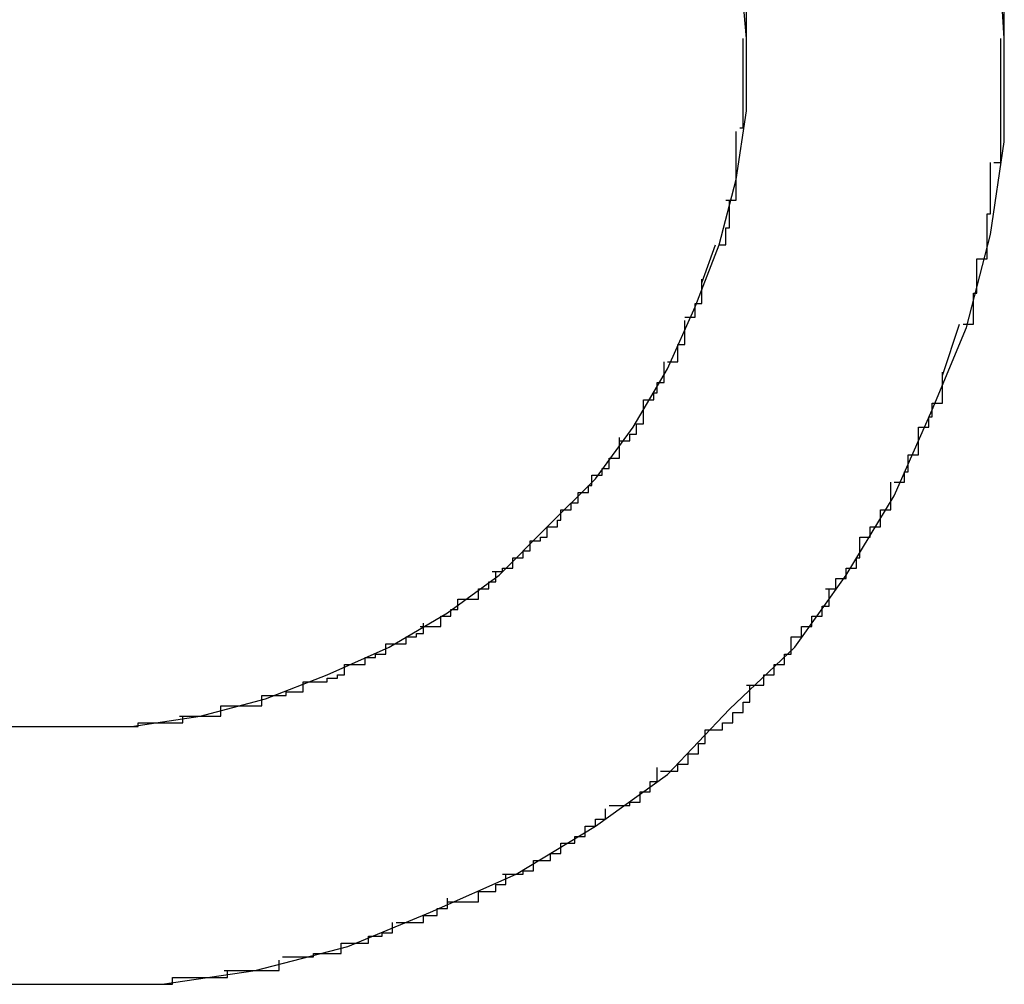
# Model space of a CAD drawing. Extents: x -32.5 to 32.5, y -9 to 9.
# Drawn here: x -19.6 to -19.5, y 3.6 to 3.7 of the extents above; entities that cross this region are included whole.
import ezdxf

# ---------------------------------------------------------------- set-up
doc = ezdxf.new("R2010")
doc.units = 0
doc.layers.get('0').update_dxf_attribs({"linetype": 'CONTINUOUS'})

msp = doc.modelspace()

# ---------------------------------------------------------------- linework, layer by layer
at = {"color": 0}
for points in [[(-19.5372, 3.6745), (-19.5372, 3.6745), (-19.5372, 3.6772), (-19.5376, 3.6799), (-19.5383, 3.6824), (-19.5393, 3.685), (-19.5404, 3.6873), (-19.5418, 3.6896), (-19.5433, 3.6917), (-19.5452, 3.6938), (-19.547, 3.6954), (-19.5491, 3.6971), (-19.5514, 3.6984), (-19.5539, 3.6997), (-19.5563, 3.7005), (-19.559, 3.7013), (-19.5617, 3.7017), (-19.5647, 3.7019), (-19.5647, 3.7019), (-19.5674, 3.7017)], [(-19.5372, 3.6745), (-19.5372, 3.6745), (-19.5372, 3.6772), (-19.5376, 3.6799), (-19.5383, 3.6824), (-19.5393, 3.685), (-19.5404, 3.6873), (-19.5418, 3.6896), (-19.5433, 3.6917), (-19.5452, 3.6938), (-19.547, 3.6954), (-19.5491, 3.6971), (-19.5514, 3.6984), (-19.5539, 3.6997), (-19.5563, 3.7005), (-19.559, 3.7013), (-19.5617, 3.7017), (-19.5647, 3.7019), (-19.5647, 3.7019), (-19.5674, 3.7017)], [(-19.5447, 3.6745), (-19.5447, 3.6745), (-19.5447, 3.6763), (-19.545, 3.6784), (-19.5455, 3.6802), (-19.5462, 3.6821), (-19.547, 3.6837), (-19.548, 3.6855), (-19.5491, 3.687), (-19.5505, 3.6885), (-19.5519, 3.6897), (-19.5534, 3.6909), (-19.5551, 3.6918), (-19.5569, 3.6927), (-19.5587, 3.6933), (-19.5606, 3.6939), (-19.5626, 3.6942), (-19.5647, 3.6944), (-19.5647, 3.6944), (-19.5665, 3.6942)], [(-19.5447, 3.6745), (-19.5447, 3.6745), (-19.5447, 3.6763), (-19.545, 3.6784), (-19.5455, 3.6802), (-19.5462, 3.6821), (-19.547, 3.6837), (-19.548, 3.6855), (-19.5491, 3.687), (-19.5505, 3.6885), (-19.5519, 3.6897), (-19.5534, 3.6909), (-19.5551, 3.6918), (-19.5569, 3.6927), (-19.5587, 3.6933), (-19.5606, 3.6939), (-19.5626, 3.6942), (-19.5647, 3.6944), (-19.5647, 3.6944), (-19.5665, 3.6942)], [(-19.5372, 3.6745), (-19.5373, 3.6761)], [(-19.5447, 3.6745), (-19.5448, 3.6756)], [(-19.5674, 3.647), (-19.5647, 3.647), (-19.5647, 3.647), (-19.5617, 3.647), (-19.559, 3.6474), (-19.5563, 3.6481), (-19.5539, 3.6491), (-19.5514, 3.6502), (-19.5491, 3.6516), (-19.547, 3.6531), (-19.5452, 3.655), (-19.5433, 3.6568), (-19.5418, 3.6589), (-19.5404, 3.6612), (-19.5393, 3.6637), (-19.5383, 3.6661), (-19.5376, 3.6688), (-19.5372, 3.6715), (-19.5372, 3.6745), (-19.5372, 3.6745), (-19.5372, 3.6745), (-19.5372, 3.6745), (-19.5372, 3.6745), (-19.5372, 3.6745), (-19.5372, 3.6745), (-19.5372, 3.6745), (-19.5372, 3.6745), (-19.5372, 3.6745), (-19.5372, 3.6745), (-19.5372, 3.6745), (-19.5372, 3.6745), (-19.5372, 3.6745), (-19.5372, 3.6745), (-19.5372, 3.6745), (-19.5372, 3.6745), (-19.5372, 3.6745)], [(-19.5674, 3.647), (-19.5647, 3.647), (-19.5647, 3.647), (-19.5617, 3.647), (-19.559, 3.6474), (-19.5563, 3.6481), (-19.5539, 3.6491), (-19.5514, 3.6502), (-19.5491, 3.6516), (-19.547, 3.6531), (-19.5452, 3.655), (-19.5433, 3.6568), (-19.5418, 3.6589), (-19.5404, 3.6612), (-19.5393, 3.6637), (-19.5383, 3.6661), (-19.5376, 3.6688), (-19.5372, 3.6715), (-19.5372, 3.6745), (-19.5372, 3.6745), (-19.5372, 3.6745), (-19.5372, 3.6745), (-19.5372, 3.6745), (-19.5372, 3.6745), (-19.5372, 3.6745), (-19.5372, 3.6745), (-19.5372, 3.6745), (-19.5372, 3.6745), (-19.5372, 3.6745), (-19.5372, 3.6745), (-19.5372, 3.6745), (-19.5372, 3.6745), (-19.5372, 3.6745), (-19.5372, 3.6745), (-19.5372, 3.6745), (-19.5372, 3.6745)], [(-19.5665, 3.6545), (-19.5647, 3.6545), (-19.5647, 3.6545), (-19.5626, 3.6545), (-19.5606, 3.6548), (-19.5587, 3.6553), (-19.5569, 3.656), (-19.5551, 3.6568), (-19.5534, 3.6578), (-19.5519, 3.6589), (-19.5505, 3.6603), (-19.5491, 3.6617), (-19.548, 3.6632), (-19.547, 3.6649), (-19.5462, 3.6667), (-19.5455, 3.6685), (-19.545, 3.6704), (-19.5447, 3.6724), (-19.5447, 3.6745), (-19.5447, 3.6745), (-19.5447, 3.6745), (-19.5447, 3.6745), (-19.5447, 3.6745), (-19.5447, 3.6745), (-19.5447, 3.6745), (-19.5447, 3.6745), (-19.5447, 3.6745), (-19.5447, 3.6745), (-19.5447, 3.6745), (-19.5447, 3.6745), (-19.5447, 3.6745), (-19.5447, 3.6745), (-19.5447, 3.6745), (-19.5447, 3.6745), (-19.5447, 3.6745), (-19.5447, 3.6745)], [(-19.5665, 3.6545), (-19.5647, 3.6545), (-19.5647, 3.6545), (-19.5626, 3.6545), (-19.5606, 3.6548), (-19.5587, 3.6553), (-19.5569, 3.656), (-19.5551, 3.6568), (-19.5534, 3.6578), (-19.5519, 3.6589), (-19.5505, 3.6603), (-19.5491, 3.6617), (-19.548, 3.6632), (-19.547, 3.6649), (-19.5462, 3.6667), (-19.5455, 3.6685), (-19.545, 3.6704), (-19.5447, 3.6724), (-19.5447, 3.6745), (-19.5447, 3.6745), (-19.5447, 3.6745), (-19.5447, 3.6745), (-19.5447, 3.6745), (-19.5447, 3.6745), (-19.5447, 3.6745), (-19.5447, 3.6745), (-19.5447, 3.6745), (-19.5447, 3.6745), (-19.5447, 3.6745), (-19.5447, 3.6745), (-19.5447, 3.6745), (-19.5447, 3.6745), (-19.5447, 3.6745), (-19.5447, 3.6745), (-19.5447, 3.6745), (-19.5447, 3.6745)], [(-19.5449, 3.6719), (-19.5449, 3.6719), (-19.5448, 3.6719), (-19.5448, 3.6721), (-19.5448, 3.6721), (-19.5448, 3.6724), (-19.5448, 3.6724), (-19.5448, 3.6727), (-19.5448, 3.6729), (-19.5448, 3.6732), (-19.5448, 3.6732), (-19.5448, 3.6735), (-19.5448, 3.6735), (-19.5448, 3.6738), (-19.5448, 3.6738), (-19.5448, 3.6741), (-19.5448, 3.6742), (-19.5448, 3.6745)], [(-19.5449, 3.6719), (-19.5449, 3.6719), (-19.5448, 3.6719), (-19.5448, 3.6721), (-19.5448, 3.6721), (-19.5448, 3.6724), (-19.5448, 3.6724), (-19.5448, 3.6727), (-19.5448, 3.6729), (-19.5448, 3.6732), (-19.5448, 3.6732), (-19.5448, 3.6735), (-19.5448, 3.6735), (-19.5448, 3.6738), (-19.5448, 3.6738), (-19.5448, 3.6741), (-19.5448, 3.6742), (-19.5448, 3.6745)], [(-19.5375, 3.6709), (-19.5375, 3.6709), (-19.5373, 3.6709), (-19.5373, 3.6712), (-19.5373, 3.6713), (-19.5373, 3.6716), (-19.5373, 3.6718), (-19.5373, 3.6721), (-19.5373, 3.6724), (-19.5373, 3.6727), (-19.5373, 3.6727), (-19.5373, 3.673), (-19.5373, 3.6733), (-19.5373, 3.6736), (-19.5373, 3.6737), (-19.5373, 3.674), (-19.5373, 3.6742), (-19.5373, 3.6745)], [(-19.5375, 3.6709), (-19.5375, 3.6709), (-19.5373, 3.6709), (-19.5373, 3.6712), (-19.5373, 3.6713), (-19.5373, 3.6716), (-19.5373, 3.6718), (-19.5373, 3.6721), (-19.5373, 3.6724), (-19.5373, 3.6727), (-19.5373, 3.6727), (-19.5373, 3.673), (-19.5373, 3.6733), (-19.5373, 3.6736), (-19.5373, 3.6737), (-19.5373, 3.674), (-19.5373, 3.6742), (-19.5373, 3.6745)], [(-19.5453, 3.6698), (-19.5453, 3.6698), (-19.545, 3.6698), (-19.545, 3.6698), (-19.545, 3.6698), (-19.545, 3.6701), (-19.545, 3.6701), (-19.545, 3.6704), (-19.545, 3.6704), (-19.545, 3.6707), (-19.545, 3.6707), (-19.545, 3.6709), (-19.545, 3.6709), (-19.545, 3.6712), (-19.545, 3.6712), (-19.545, 3.6715), (-19.545, 3.6715), (-19.545, 3.6718)], [(-19.5453, 3.6698), (-19.5453, 3.6698), (-19.545, 3.6698), (-19.545, 3.6698), (-19.545, 3.6698), (-19.545, 3.6701), (-19.545, 3.6701), (-19.545, 3.6704), (-19.545, 3.6704), (-19.545, 3.6707), (-19.545, 3.6707), (-19.545, 3.6709), (-19.545, 3.6709), (-19.545, 3.6712), (-19.545, 3.6712), (-19.545, 3.6715), (-19.545, 3.6715), (-19.545, 3.6718)], [(-19.538, 3.6681), (-19.538, 3.6681), (-19.5377, 3.6681), (-19.5377, 3.6684), (-19.5377, 3.6684), (-19.5377, 3.6687), (-19.5377, 3.6687), (-19.5377, 3.669), (-19.5377, 3.6691), (-19.5377, 3.6694), (-19.5376, 3.6694), (-19.5376, 3.6697), (-19.5376, 3.6697), (-19.5376, 3.67), (-19.5376, 3.67), (-19.5376, 3.6703), (-19.5376, 3.6706), (-19.5376, 3.6709)], [(-19.538, 3.6681), (-19.538, 3.6681), (-19.5377, 3.6681), (-19.5377, 3.6684), (-19.5377, 3.6684), (-19.5377, 3.6687), (-19.5377, 3.6687), (-19.5377, 3.669), (-19.5377, 3.6691), (-19.5377, 3.6694), (-19.5376, 3.6694), (-19.5376, 3.6697), (-19.5376, 3.6697), (-19.5376, 3.67), (-19.5376, 3.67), (-19.5376, 3.6703), (-19.5376, 3.6706), (-19.5376, 3.6709)], [(-19.5455, 3.6685), (-19.5455, 3.6685), (-19.5453, 3.6685), (-19.5453, 3.6685), (-19.5453, 3.6685), (-19.5453, 3.6687), (-19.5453, 3.6687), (-19.5453, 3.6687), (-19.5453, 3.6687), (-19.5453, 3.669), (-19.5452, 3.669), (-19.5452, 3.669), (-19.5452, 3.669), (-19.5452, 3.6693), (-19.5452, 3.6693), (-19.5452, 3.6695), (-19.5452, 3.6695), (-19.5452, 3.6698)], [(-19.5455, 3.6685), (-19.5455, 3.6685), (-19.5453, 3.6685), (-19.5453, 3.6685), (-19.5453, 3.6685), (-19.5453, 3.6687), (-19.5453, 3.6687), (-19.5453, 3.6687), (-19.5453, 3.6687), (-19.5453, 3.669), (-19.5452, 3.669), (-19.5452, 3.669), (-19.5452, 3.669), (-19.5452, 3.6693), (-19.5452, 3.6693), (-19.5452, 3.6695), (-19.5452, 3.6695), (-19.5452, 3.6698)], [(-19.546, 3.6674), (-19.5456, 3.6685)], [(-19.5384, 3.6662), (-19.5384, 3.6662), (-19.5381, 3.6662), (-19.5381, 3.6662), (-19.5381, 3.6662), (-19.5381, 3.6665), (-19.5381, 3.6665), (-19.5381, 3.6668), (-19.5381, 3.6668), (-19.5381, 3.6671), (-19.538, 3.6671), (-19.538, 3.6673), (-19.538, 3.6673), (-19.538, 3.6676), (-19.538, 3.6676), (-19.538, 3.6678), (-19.538, 3.6678), (-19.538, 3.6681)], [(-19.5384, 3.6662), (-19.5384, 3.6662), (-19.5381, 3.6662), (-19.5381, 3.6662), (-19.5381, 3.6662), (-19.5381, 3.6665), (-19.5381, 3.6665), (-19.5381, 3.6668), (-19.5381, 3.6668), (-19.5381, 3.6671), (-19.538, 3.6671), (-19.538, 3.6673), (-19.538, 3.6673), (-19.538, 3.6676), (-19.538, 3.6676), (-19.538, 3.6678), (-19.538, 3.6678), (-19.538, 3.6681)], [(-19.5465, 3.6664), (-19.5465, 3.6664), (-19.5462, 3.6664), (-19.5462, 3.6664), (-19.5462, 3.6664), (-19.5462, 3.6665), (-19.5462, 3.6665), (-19.5462, 3.6665), (-19.5462, 3.6665), (-19.5462, 3.6668), (-19.546, 3.6668), (-19.546, 3.6668), (-19.546, 3.6668), (-19.546, 3.6671), (-19.546, 3.6671), (-19.546, 3.6672), (-19.546, 3.6672), (-19.546, 3.6675)], [(-19.5465, 3.6664), (-19.5465, 3.6664), (-19.5462, 3.6664), (-19.5462, 3.6664), (-19.5462, 3.6664), (-19.5462, 3.6665), (-19.5462, 3.6665), (-19.5462, 3.6665), (-19.5462, 3.6665), (-19.5462, 3.6668), (-19.546, 3.6668), (-19.546, 3.6668), (-19.546, 3.6668), (-19.546, 3.6671), (-19.546, 3.6671), (-19.546, 3.6672), (-19.546, 3.6672), (-19.546, 3.6675)], [(-19.547, 3.6651), (-19.547, 3.6651), (-19.5467, 3.6651), (-19.5467, 3.6651), (-19.5467, 3.6651), (-19.5467, 3.6653), (-19.5467, 3.6653), (-19.5467, 3.6653), (-19.5467, 3.6653), (-19.5467, 3.6656), (-19.5465, 3.6656), (-19.5465, 3.6656), (-19.5465, 3.6656), (-19.5465, 3.6659), (-19.5465, 3.6659), (-19.5465, 3.666), (-19.5465, 3.666), (-19.5465, 3.6663)], [(-19.547, 3.6651), (-19.547, 3.6651), (-19.5467, 3.6651), (-19.5467, 3.6651), (-19.5467, 3.6651), (-19.5467, 3.6653), (-19.5467, 3.6653), (-19.5467, 3.6653), (-19.5467, 3.6653), (-19.5467, 3.6656), (-19.5465, 3.6656), (-19.5465, 3.6656), (-19.5465, 3.6656), (-19.5465, 3.6659), (-19.5465, 3.6659), (-19.5465, 3.666), (-19.5465, 3.666), (-19.5465, 3.6663)], [(-19.539, 3.6647), (-19.5385, 3.6662)], [(-19.5477, 3.664), (-19.5477, 3.664), (-19.5474, 3.664), (-19.5474, 3.664), (-19.5474, 3.664), (-19.5474, 3.6642), (-19.5473, 3.6642), (-19.5473, 3.6642), (-19.5473, 3.6642), (-19.5473, 3.6645), (-19.5471, 3.6645), (-19.5471, 3.6645), (-19.5471, 3.6645), (-19.5471, 3.6648), (-19.5471, 3.6648), (-19.5471, 3.6648), (-19.5471, 3.6648), (-19.5471, 3.6651)], [(-19.5477, 3.664), (-19.5477, 3.664), (-19.5474, 3.664), (-19.5474, 3.664), (-19.5474, 3.664), (-19.5474, 3.6642), (-19.5473, 3.6642), (-19.5473, 3.6642), (-19.5473, 3.6642), (-19.5473, 3.6645), (-19.5471, 3.6645), (-19.5471, 3.6645), (-19.5471, 3.6645), (-19.5471, 3.6648), (-19.5471, 3.6648), (-19.5471, 3.6648), (-19.5471, 3.6648), (-19.5471, 3.6651)], [(-19.5397, 3.6632), (-19.5397, 3.6632), (-19.5394, 3.6632), (-19.5394, 3.6632), (-19.5394, 3.6632), (-19.5394, 3.6635), (-19.5393, 3.6635), (-19.5393, 3.6636), (-19.5393, 3.6636), (-19.5393, 3.6639), (-19.539, 3.6639), (-19.539, 3.6639), (-19.539, 3.6639), (-19.539, 3.6642), (-19.539, 3.6642), (-19.539, 3.6645), (-19.539, 3.6645), (-19.539, 3.6648)], [(-19.5397, 3.6632), (-19.5397, 3.6632), (-19.5394, 3.6632), (-19.5394, 3.6632), (-19.5394, 3.6632), (-19.5394, 3.6635), (-19.5393, 3.6635), (-19.5393, 3.6636), (-19.5393, 3.6636), (-19.5393, 3.6639), (-19.539, 3.6639), (-19.539, 3.6639), (-19.539, 3.6639), (-19.539, 3.6642), (-19.539, 3.6642), (-19.539, 3.6645), (-19.539, 3.6645), (-19.539, 3.6648)], [(-19.5484, 3.6628), (-19.5484, 3.6628), (-19.5481, 3.6628), (-19.5481, 3.6628), (-19.5481, 3.6628), (-19.5481, 3.663), (-19.5479, 3.663), (-19.5479, 3.663), (-19.5479, 3.663), (-19.5479, 3.6633), (-19.5477, 3.6633), (-19.5477, 3.6633), (-19.5477, 3.6633), (-19.5477, 3.6636), (-19.5477, 3.6636), (-19.5477, 3.6637), (-19.5477, 3.6637), (-19.5477, 3.664)], [(-19.5484, 3.6628), (-19.5484, 3.6628), (-19.5481, 3.6628), (-19.5481, 3.6628), (-19.5481, 3.6628), (-19.5481, 3.663), (-19.5479, 3.663), (-19.5479, 3.663), (-19.5479, 3.663), (-19.5479, 3.6633), (-19.5477, 3.6633), (-19.5477, 3.6633), (-19.5477, 3.6633), (-19.5477, 3.6636), (-19.5477, 3.6636), (-19.5477, 3.6637), (-19.5477, 3.6637), (-19.5477, 3.664)], [(-19.5404, 3.6616), (-19.5404, 3.6616), (-19.5401, 3.6616), (-19.5401, 3.6616), (-19.5401, 3.6616), (-19.5401, 3.6619), (-19.54, 3.6619), (-19.54, 3.6621), (-19.54, 3.6621), (-19.54, 3.6624), (-19.5397, 3.6624), (-19.5397, 3.6624), (-19.5397, 3.6624), (-19.5397, 3.6627), (-19.5397, 3.6627), (-19.5397, 3.6629), (-19.5397, 3.6629), (-19.5397, 3.6632)], [(-19.5404, 3.6616), (-19.5404, 3.6616), (-19.5401, 3.6616), (-19.5401, 3.6616), (-19.5401, 3.6616), (-19.5401, 3.6619), (-19.54, 3.6619), (-19.54, 3.6621), (-19.54, 3.6621), (-19.54, 3.6624), (-19.5397, 3.6624), (-19.5397, 3.6624), (-19.5397, 3.6624), (-19.5397, 3.6627), (-19.5397, 3.6627), (-19.5397, 3.6629), (-19.5397, 3.6629), (-19.5397, 3.6632)], [(-19.5492, 3.6618), (-19.5492, 3.6618), (-19.5489, 3.6618), (-19.5489, 3.6618), (-19.5489, 3.6618), (-19.5489, 3.662), (-19.5487, 3.662), (-19.5487, 3.662), (-19.5487, 3.662), (-19.5487, 3.6623), (-19.5484, 3.6623), (-19.5484, 3.6623), (-19.5484, 3.6623), (-19.5484, 3.6626), (-19.5484, 3.6626), (-19.5484, 3.6626), (-19.5484, 3.6626), (-19.5484, 3.6629)], [(-19.5492, 3.6618), (-19.5492, 3.6618), (-19.5489, 3.6618), (-19.5489, 3.6618), (-19.5489, 3.6618), (-19.5489, 3.662), (-19.5487, 3.662), (-19.5487, 3.662), (-19.5487, 3.662), (-19.5487, 3.6623), (-19.5484, 3.6623), (-19.5484, 3.6623), (-19.5484, 3.6623), (-19.5484, 3.6626), (-19.5484, 3.6626), (-19.5484, 3.6626), (-19.5484, 3.6626), (-19.5484, 3.6629)], [(-19.5501, 3.6608), (-19.5501, 3.6608), (-19.5498, 3.6608), (-19.5498, 3.6608), (-19.5498, 3.6608), (-19.5498, 3.661), (-19.5496, 3.661), (-19.5496, 3.661), (-19.5496, 3.661), (-19.5496, 3.6613), (-19.5493, 3.6613), (-19.5493, 3.6613), (-19.5493, 3.6613), (-19.5493, 3.6615), (-19.5492, 3.6615), (-19.5492, 3.6615), (-19.5492, 3.6615), (-19.5492, 3.6618)], [(-19.5501, 3.6608), (-19.5501, 3.6608), (-19.5498, 3.6608), (-19.5498, 3.6608), (-19.5498, 3.6608), (-19.5498, 3.661), (-19.5496, 3.661), (-19.5496, 3.661), (-19.5496, 3.661), (-19.5496, 3.6613), (-19.5493, 3.6613), (-19.5493, 3.6613), (-19.5493, 3.6613), (-19.5493, 3.6615), (-19.5492, 3.6615), (-19.5492, 3.6615), (-19.5492, 3.6615), (-19.5492, 3.6618)], [(-19.5414, 3.66), (-19.5414, 3.66), (-19.5411, 3.66), (-19.5411, 3.66), (-19.5411, 3.66), (-19.5411, 3.6603), (-19.5408, 3.6603), (-19.5408, 3.6605), (-19.5408, 3.6605), (-19.5408, 3.6608), (-19.5405, 3.6608), (-19.5405, 3.6608), (-19.5405, 3.6608), (-19.5405, 3.6611), (-19.5405, 3.6611), (-19.5405, 3.6613), (-19.5405, 3.6613), (-19.5405, 3.6616)], [(-19.5414, 3.66), (-19.5414, 3.66), (-19.5411, 3.66), (-19.5411, 3.66), (-19.5411, 3.66), (-19.5411, 3.6603), (-19.5408, 3.6603), (-19.5408, 3.6605), (-19.5408, 3.6605), (-19.5408, 3.6608), (-19.5405, 3.6608), (-19.5405, 3.6608), (-19.5405, 3.6608), (-19.5405, 3.6611), (-19.5405, 3.6611), (-19.5405, 3.6613), (-19.5405, 3.6613), (-19.5405, 3.6616)], [(-19.551, 3.6599), (-19.551, 3.6599), (-19.5507, 3.6599), (-19.5507, 3.6599), (-19.5507, 3.6599), (-19.5507, 3.66), (-19.5505, 3.66), (-19.5505, 3.66), (-19.5505, 3.66), (-19.5505, 3.6603), (-19.5502, 3.6603), (-19.5502, 3.6603), (-19.5502, 3.6603), (-19.5502, 3.6605), (-19.5501, 3.6605), (-19.5501, 3.6605), (-19.5501, 3.6605), (-19.5501, 3.6608)], [(-19.551, 3.6599), (-19.551, 3.6599), (-19.5507, 3.6599), (-19.5507, 3.6599), (-19.5507, 3.6599), (-19.5507, 3.66), (-19.5505, 3.66), (-19.5505, 3.66), (-19.5505, 3.66), (-19.5505, 3.6603), (-19.5502, 3.6603), (-19.5502, 3.6603), (-19.5502, 3.6603), (-19.5502, 3.6605), (-19.5501, 3.6605), (-19.5501, 3.6605), (-19.5501, 3.6605), (-19.5501, 3.6608)], [(-19.5521, 3.659), (-19.5521, 3.659), (-19.5518, 3.659), (-19.5518, 3.659), (-19.5518, 3.659), (-19.5518, 3.6591), (-19.5515, 3.6591), (-19.5515, 3.6591), (-19.5515, 3.6591), (-19.5515, 3.6594), (-19.5512, 3.6594), (-19.5512, 3.6594), (-19.5512, 3.6594), (-19.5512, 3.6596), (-19.551, 3.6596), (-19.551, 3.6596), (-19.551, 3.6596), (-19.551, 3.6599)], [(-19.5521, 3.659), (-19.5521, 3.659), (-19.5518, 3.659), (-19.5518, 3.659), (-19.5518, 3.659), (-19.5518, 3.6591), (-19.5515, 3.6591), (-19.5515, 3.6591), (-19.5515, 3.6591), (-19.5515, 3.6594), (-19.5512, 3.6594), (-19.5512, 3.6594), (-19.5512, 3.6594), (-19.5512, 3.6596), (-19.551, 3.6596), (-19.551, 3.6596), (-19.551, 3.6596), (-19.551, 3.6599)], [(-19.5424, 3.6585), (-19.5424, 3.6585), (-19.5421, 3.6585), (-19.5421, 3.6585), (-19.5421, 3.6585), (-19.5421, 3.6588), (-19.5418, 3.6588), (-19.5418, 3.6588), (-19.5418, 3.6588), (-19.5418, 3.6591), (-19.5415, 3.6591), (-19.5415, 3.6591), (-19.5415, 3.6591), (-19.5415, 3.6594), (-19.5414, 3.6594), (-19.5414, 3.6597), (-19.5414, 3.6597), (-19.5414, 3.66)], [(-19.5424, 3.6585), (-19.5424, 3.6585), (-19.5421, 3.6585), (-19.5421, 3.6585), (-19.5421, 3.6585), (-19.5421, 3.6588), (-19.5418, 3.6588), (-19.5418, 3.6588), (-19.5418, 3.6588), (-19.5418, 3.6591), (-19.5415, 3.6591), (-19.5415, 3.6591), (-19.5415, 3.6591), (-19.5415, 3.6594), (-19.5414, 3.6594), (-19.5414, 3.6597), (-19.5414, 3.6597), (-19.5414, 3.66)], [(-19.5531, 3.6582), (-19.5531, 3.6582), (-19.5528, 3.6582), (-19.5528, 3.6582), (-19.5528, 3.6582), (-19.5528, 3.6582), (-19.5525, 3.6582), (-19.5525, 3.6582), (-19.5525, 3.6582), (-19.5525, 3.6585), (-19.5522, 3.6585), (-19.5522, 3.6585), (-19.5522, 3.6585), (-19.5522, 3.6587), (-19.552, 3.6587), (-19.552, 3.6587), (-19.552, 3.6587), (-19.552, 3.659)], [(-19.5531, 3.6582), (-19.5531, 3.6582), (-19.5528, 3.6582), (-19.5528, 3.6582), (-19.5528, 3.6582), (-19.5528, 3.6582), (-19.5525, 3.6582), (-19.5525, 3.6582), (-19.5525, 3.6582), (-19.5525, 3.6585), (-19.5522, 3.6585), (-19.5522, 3.6585), (-19.5522, 3.6585), (-19.5522, 3.6587), (-19.552, 3.6587), (-19.552, 3.6587), (-19.552, 3.6587), (-19.552, 3.659)], [(-19.5434, 3.6571), (-19.5434, 3.6571), (-19.5431, 3.6571), (-19.5431, 3.6571), (-19.5431, 3.6571), (-19.5431, 3.6574), (-19.5428, 3.6574), (-19.5428, 3.6574), (-19.5428, 3.6574), (-19.5428, 3.6577), (-19.5425, 3.6577), (-19.5425, 3.6577), (-19.5425, 3.6577), (-19.5425, 3.658), (-19.5423, 3.658), (-19.5423, 3.6582), (-19.5423, 3.6582), (-19.5423, 3.6585)], [(-19.5434, 3.6571), (-19.5434, 3.6571), (-19.5431, 3.6571), (-19.5431, 3.6571), (-19.5431, 3.6571), (-19.5431, 3.6574), (-19.5428, 3.6574), (-19.5428, 3.6574), (-19.5428, 3.6574), (-19.5428, 3.6577), (-19.5425, 3.6577), (-19.5425, 3.6577), (-19.5425, 3.6577), (-19.5425, 3.658), (-19.5423, 3.658), (-19.5423, 3.6582), (-19.5423, 3.6582), (-19.5423, 3.6585)], [(-19.5542, 3.6574), (-19.5542, 3.6574), (-19.5539, 3.6574), (-19.5539, 3.6574), (-19.5539, 3.6574), (-19.5539, 3.6574), (-19.5536, 3.6574), (-19.5536, 3.6574), (-19.5536, 3.6574), (-19.5536, 3.6577), (-19.5533, 3.6577), (-19.5533, 3.6577), (-19.5533, 3.6577), (-19.5533, 3.6579), (-19.5531, 3.6579), (-19.5531, 3.6579), (-19.5531, 3.6579), (-19.5531, 3.6582)], [(-19.5542, 3.6574), (-19.5542, 3.6574), (-19.5539, 3.6574), (-19.5539, 3.6574), (-19.5539, 3.6574), (-19.5539, 3.6574), (-19.5536, 3.6574), (-19.5536, 3.6574), (-19.5536, 3.6574), (-19.5536, 3.6577), (-19.5533, 3.6577), (-19.5533, 3.6577), (-19.5533, 3.6577), (-19.5533, 3.6579), (-19.5531, 3.6579), (-19.5531, 3.6579), (-19.5531, 3.6579), (-19.5531, 3.6582)], [(-19.5552, 3.6569), (-19.5552, 3.6569), (-19.5549, 3.6569), (-19.5549, 3.6569), (-19.5549, 3.6569), (-19.5549, 3.6569), (-19.5546, 3.6569), (-19.5546, 3.6569), (-19.5546, 3.6569), (-19.5546, 3.6571), (-19.5543, 3.6571), (-19.5543, 3.6571), (-19.5543, 3.6571), (-19.5543, 3.6572), (-19.5541, 3.6572), (-19.5541, 3.6572), (-19.5541, 3.6572), (-19.5541, 3.6575)], [(-19.5552, 3.6569), (-19.5552, 3.6569), (-19.5549, 3.6569), (-19.5549, 3.6569), (-19.5549, 3.6569), (-19.5549, 3.6569), (-19.5546, 3.6569), (-19.5546, 3.6569), (-19.5546, 3.6569), (-19.5546, 3.6571), (-19.5543, 3.6571), (-19.5543, 3.6571), (-19.5543, 3.6571), (-19.5543, 3.6572), (-19.5541, 3.6572), (-19.5541, 3.6572), (-19.5541, 3.6572), (-19.5541, 3.6575)], [(-19.5564, 3.6563), (-19.5564, 3.6563), (-19.5561, 3.6563), (-19.5561, 3.6563), (-19.5561, 3.6563), (-19.5561, 3.6563), (-19.5558, 3.6563), (-19.5558, 3.6563), (-19.5558, 3.6563), (-19.5558, 3.6565), (-19.5555, 3.6565), (-19.5555, 3.6565), (-19.5555, 3.6565), (-19.5555, 3.6566), (-19.5552, 3.6566), (-19.5552, 3.6566), (-19.5552, 3.6566), (-19.5552, 3.6569)], [(-19.5564, 3.6563), (-19.5564, 3.6563), (-19.5561, 3.6563), (-19.5561, 3.6563), (-19.5561, 3.6563), (-19.5561, 3.6563), (-19.5558, 3.6563), (-19.5558, 3.6563), (-19.5558, 3.6563), (-19.5558, 3.6565), (-19.5555, 3.6565), (-19.5555, 3.6565), (-19.5555, 3.6565), (-19.5555, 3.6566), (-19.5552, 3.6566), (-19.5552, 3.6566), (-19.5552, 3.6566), (-19.5552, 3.6569)], [(-19.5447, 3.6557), (-19.5447, 3.6557), (-19.5444, 3.6557), (-19.5444, 3.6557), (-19.5442, 3.6557), (-19.5442, 3.656), (-19.5439, 3.656), (-19.5439, 3.656), (-19.5439, 3.656), (-19.5439, 3.6563), (-19.5436, 3.6563), (-19.5436, 3.6563), (-19.5436, 3.6563), (-19.5436, 3.6566), (-19.5434, 3.6566), (-19.5434, 3.6568), (-19.5434, 3.6568), (-19.5434, 3.6571)], [(-19.5447, 3.6557), (-19.5447, 3.6557), (-19.5444, 3.6557), (-19.5444, 3.6557), (-19.5442, 3.6557), (-19.5442, 3.656), (-19.5439, 3.656), (-19.5439, 3.656), (-19.5439, 3.656), (-19.5439, 3.6563), (-19.5436, 3.6563), (-19.5436, 3.6563), (-19.5436, 3.6563), (-19.5436, 3.6566), (-19.5434, 3.6566), (-19.5434, 3.6568), (-19.5434, 3.6568), (-19.5434, 3.6571)], [(-19.5576, 3.6558), (-19.5576, 3.6558), (-19.5573, 3.6558), (-19.5573, 3.6558), (-19.5572, 3.6558), (-19.5572, 3.6558), (-19.5569, 3.6558), (-19.5569, 3.6558), (-19.5569, 3.6558), (-19.5569, 3.6559), (-19.5566, 3.6559), (-19.5566, 3.6559), (-19.5566, 3.6559), (-19.5566, 3.656), (-19.5564, 3.656), (-19.5564, 3.656), (-19.5564, 3.656), (-19.5564, 3.6563)], [(-19.5576, 3.6558), (-19.5576, 3.6558), (-19.5573, 3.6558), (-19.5573, 3.6558), (-19.5572, 3.6558), (-19.5572, 3.6558), (-19.5569, 3.6558), (-19.5569, 3.6558), (-19.5569, 3.6558), (-19.5569, 3.6559), (-19.5566, 3.6559), (-19.5566, 3.6559), (-19.5566, 3.6559), (-19.5566, 3.656), (-19.5564, 3.656), (-19.5564, 3.656), (-19.5564, 3.656), (-19.5564, 3.6563)], [(-19.5588, 3.6554), (-19.5588, 3.6554), (-19.5585, 3.6554), (-19.5585, 3.6554), (-19.5584, 3.6554), (-19.5584, 3.6554), (-19.5581, 3.6554), (-19.5581, 3.6554), (-19.5581, 3.6554), (-19.5581, 3.6555), (-19.5578, 3.6555), (-19.5578, 3.6555), (-19.5578, 3.6555), (-19.5578, 3.6555), (-19.5576, 3.6555), (-19.5576, 3.6555), (-19.5576, 3.6555), (-19.5576, 3.6558)], [(-19.5588, 3.6554), (-19.5588, 3.6554), (-19.5585, 3.6554), (-19.5585, 3.6554), (-19.5584, 3.6554), (-19.5584, 3.6554), (-19.5581, 3.6554), (-19.5581, 3.6554), (-19.5581, 3.6554), (-19.5581, 3.6555), (-19.5578, 3.6555), (-19.5578, 3.6555), (-19.5578, 3.6555), (-19.5578, 3.6555), (-19.5576, 3.6555), (-19.5576, 3.6555), (-19.5576, 3.6555), (-19.5576, 3.6558)], [(-19.5459, 3.6544), (-19.5459, 3.6544), (-19.5456, 3.6544), (-19.5456, 3.6544), (-19.5454, 3.6544), (-19.5454, 3.6546), (-19.5451, 3.6546), (-19.5451, 3.6546), (-19.5451, 3.6546), (-19.5451, 3.6549), (-19.5448, 3.6549), (-19.5448, 3.6549), (-19.5448, 3.6549), (-19.5448, 3.6552), (-19.5446, 3.6552), (-19.5446, 3.6554), (-19.5446, 3.6554), (-19.5446, 3.6557)], [(-19.5459, 3.6544), (-19.5459, 3.6544), (-19.5456, 3.6544), (-19.5456, 3.6544), (-19.5454, 3.6544), (-19.5454, 3.6546), (-19.5451, 3.6546), (-19.5451, 3.6546), (-19.5451, 3.6546), (-19.5451, 3.6549), (-19.5448, 3.6549), (-19.5448, 3.6549), (-19.5448, 3.6549), (-19.5448, 3.6552), (-19.5446, 3.6552), (-19.5446, 3.6554), (-19.5446, 3.6554), (-19.5446, 3.6557)], [(-19.56, 3.6551), (-19.56, 3.6551), (-19.5597, 3.6551), (-19.5597, 3.6551), (-19.5596, 3.6551), (-19.5596, 3.6551), (-19.5593, 3.6551), (-19.5593, 3.6551), (-19.5593, 3.6551), (-19.5593, 3.6551), (-19.559, 3.6551), (-19.559, 3.6551), (-19.559, 3.6551), (-19.559, 3.6551), (-19.5588, 3.6551), (-19.5588, 3.6551), (-19.5588, 3.6551), (-19.5588, 3.6554)], [(-19.56, 3.6551), (-19.56, 3.6551), (-19.5597, 3.6551), (-19.5597, 3.6551), (-19.5596, 3.6551), (-19.5596, 3.6551), (-19.5593, 3.6551), (-19.5593, 3.6551), (-19.5593, 3.6551), (-19.5593, 3.6551), (-19.559, 3.6551), (-19.559, 3.6551), (-19.559, 3.6551), (-19.559, 3.6551), (-19.5588, 3.6551), (-19.5588, 3.6551), (-19.5588, 3.6551), (-19.5588, 3.6554)], [(-19.5612, 3.6548), (-19.5612, 3.6548), (-19.5609, 3.6548), (-19.5609, 3.6548), (-19.5608, 3.6548), (-19.5608, 3.6548), (-19.5605, 3.6548), (-19.5605, 3.6548), (-19.5605, 3.6548), (-19.5605, 3.6548), (-19.5602, 3.6548), (-19.5602, 3.6548), (-19.5602, 3.6548), (-19.5602, 3.6548), (-19.56, 3.6548), (-19.56, 3.6548), (-19.56, 3.6548), (-19.56, 3.6551)], [(-19.5612, 3.6548), (-19.5612, 3.6548), (-19.5609, 3.6548), (-19.5609, 3.6548), (-19.5608, 3.6548), (-19.5608, 3.6548), (-19.5605, 3.6548), (-19.5605, 3.6548), (-19.5605, 3.6548), (-19.5605, 3.6548), (-19.5602, 3.6548), (-19.5602, 3.6548), (-19.5602, 3.6548), (-19.5602, 3.6548), (-19.56, 3.6548), (-19.56, 3.6548), (-19.56, 3.6548), (-19.56, 3.6551)], [(-19.567, 3.6546), (-19.567, 3.6546), (-19.5667, 3.6545), (-19.5667, 3.6545), (-19.5667, 3.6545), (-19.5667, 3.6545), (-19.5664, 3.6545), (-19.5664, 3.6545), (-19.5664, 3.6545), (-19.5664, 3.6545), (-19.5661, 3.6545), (-19.5661, 3.6545), (-19.5661, 3.6545), (-19.5661, 3.6545), (-19.5658, 3.6545), (-19.5658, 3.6545), (-19.5658, 3.6545), (-19.5658, 3.6545)], [(-19.567, 3.6546), (-19.567, 3.6546), (-19.5667, 3.6545), (-19.5667, 3.6545), (-19.5667, 3.6545), (-19.5667, 3.6545), (-19.5664, 3.6545), (-19.5664, 3.6545), (-19.5664, 3.6545), (-19.5664, 3.6545), (-19.5661, 3.6545), (-19.5661, 3.6545), (-19.5661, 3.6545), (-19.5661, 3.6545), (-19.5658, 3.6545), (-19.5658, 3.6545), (-19.5658, 3.6545), (-19.5658, 3.6545)], [(-19.5635, 3.6545), (-19.5635, 3.6545), (-19.5632, 3.6545), (-19.5632, 3.6545), (-19.5632, 3.6545), (-19.5632, 3.6545), (-19.5629, 3.6545), (-19.5629, 3.6545), (-19.5629, 3.6545), (-19.5629, 3.6545), (-19.5626, 3.6545), (-19.5626, 3.6545), (-19.5626, 3.6545), (-19.5626, 3.6545), (-19.5624, 3.6545), (-19.5624, 3.6545), (-19.5624, 3.6545), (-19.5624, 3.6546)], [(-19.5635, 3.6545), (-19.5635, 3.6545), (-19.5632, 3.6545), (-19.5632, 3.6545), (-19.5632, 3.6545), (-19.5632, 3.6545), (-19.5629, 3.6545), (-19.5629, 3.6545), (-19.5629, 3.6545), (-19.5629, 3.6545), (-19.5626, 3.6545), (-19.5626, 3.6545), (-19.5626, 3.6545), (-19.5626, 3.6545), (-19.5624, 3.6545), (-19.5624, 3.6545), (-19.5624, 3.6545), (-19.5624, 3.6546)], [(-19.5624, 3.6546), (-19.5624, 3.6546), (-19.5621, 3.6546), (-19.5621, 3.6546), (-19.562, 3.6546), (-19.562, 3.6546), (-19.5617, 3.6546), (-19.5617, 3.6546), (-19.5617, 3.6546), (-19.5617, 3.6546), (-19.5614, 3.6546), (-19.5614, 3.6546), (-19.5613, 3.6546), (-19.5613, 3.6546), (-19.5611, 3.6546), (-19.5611, 3.6546), (-19.5611, 3.6546), (-19.5611, 3.6548)], [(-19.5624, 3.6546), (-19.5624, 3.6546), (-19.5621, 3.6546), (-19.5621, 3.6546), (-19.562, 3.6546), (-19.562, 3.6546), (-19.5617, 3.6546), (-19.5617, 3.6546), (-19.5617, 3.6546), (-19.5617, 3.6546), (-19.5614, 3.6546), (-19.5614, 3.6546), (-19.5613, 3.6546), (-19.5613, 3.6546), (-19.5611, 3.6546), (-19.5611, 3.6546), (-19.5611, 3.6546), (-19.5611, 3.6548)], [(-19.5658, 3.6545), (-19.5658, 3.6545), (-19.5655, 3.6545), (-19.5655, 3.6545), (-19.5655, 3.6545), (-19.5655, 3.6545), (-19.5652, 3.6545), (-19.5652, 3.6545), (-19.5652, 3.6545), (-19.5652, 3.6545), (-19.5649, 3.6545), (-19.5649, 3.6545), (-19.5649, 3.6545), (-19.5649, 3.6545), (-19.5646, 3.6545), (-19.5646, 3.6545), (-19.5646, 3.6545), (-19.5646, 3.6545)], [(-19.5658, 3.6545), (-19.5658, 3.6545), (-19.5655, 3.6545), (-19.5655, 3.6545), (-19.5655, 3.6545), (-19.5655, 3.6545), (-19.5652, 3.6545), (-19.5652, 3.6545), (-19.5652, 3.6545), (-19.5652, 3.6545), (-19.5649, 3.6545), (-19.5649, 3.6545), (-19.5649, 3.6545), (-19.5649, 3.6545), (-19.5646, 3.6545), (-19.5646, 3.6545), (-19.5646, 3.6545), (-19.5646, 3.6545)], [(-19.5646, 3.6545), (-19.5646, 3.6545), (-19.5643, 3.6545), (-19.5643, 3.6545), (-19.5643, 3.6545), (-19.5643, 3.6545), (-19.564, 3.6545), (-19.564, 3.6545), (-19.564, 3.6545), (-19.564, 3.6545), (-19.5637, 3.6545), (-19.5637, 3.6545), (-19.5637, 3.6545), (-19.5637, 3.6545), (-19.5635, 3.6545), (-19.5635, 3.6545), (-19.5635, 3.6545), (-19.5635, 3.6545)], [(-19.5646, 3.6545), (-19.5646, 3.6545), (-19.5643, 3.6545), (-19.5643, 3.6545), (-19.5643, 3.6545), (-19.5643, 3.6545), (-19.564, 3.6545), (-19.564, 3.6545), (-19.564, 3.6545), (-19.564, 3.6545), (-19.5637, 3.6545), (-19.5637, 3.6545), (-19.5637, 3.6545), (-19.5637, 3.6545), (-19.5635, 3.6545), (-19.5635, 3.6545), (-19.5635, 3.6545), (-19.5635, 3.6545)], [(-19.5472, 3.6532), (-19.5472, 3.6532), (-19.5469, 3.6532), (-19.5469, 3.6532), (-19.5467, 3.6532), (-19.5467, 3.6534), (-19.5464, 3.6534), (-19.5464, 3.6534), (-19.5464, 3.6534), (-19.5464, 3.6537), (-19.5461, 3.6537), (-19.5461, 3.6537), (-19.5461, 3.6537), (-19.5461, 3.654), (-19.5459, 3.654), (-19.5459, 3.6541), (-19.5459, 3.6541), (-19.5459, 3.6544)], [(-19.5472, 3.6532), (-19.5472, 3.6532), (-19.5469, 3.6532), (-19.5469, 3.6532), (-19.5467, 3.6532), (-19.5467, 3.6534), (-19.5464, 3.6534), (-19.5464, 3.6534), (-19.5464, 3.6534), (-19.5464, 3.6537), (-19.5461, 3.6537), (-19.5461, 3.6537), (-19.5461, 3.6537), (-19.5461, 3.654), (-19.5459, 3.654), (-19.5459, 3.6541), (-19.5459, 3.6541), (-19.5459, 3.6544)], [(-19.5487, 3.6522), (-19.5487, 3.6522), (-19.5484, 3.6522), (-19.5484, 3.6522), (-19.5481, 3.6522), (-19.5481, 3.6523), (-19.5478, 3.6523), (-19.5478, 3.6523), (-19.5478, 3.6523), (-19.5478, 3.6526), (-19.5475, 3.6526), (-19.5475, 3.6526), (-19.5475, 3.6526), (-19.5475, 3.6529), (-19.5473, 3.6529), (-19.5473, 3.653), (-19.5473, 3.653), (-19.5473, 3.6533)], [(-19.5487, 3.6522), (-19.5487, 3.6522), (-19.5484, 3.6522), (-19.5484, 3.6522), (-19.5481, 3.6522), (-19.5481, 3.6523), (-19.5478, 3.6523), (-19.5478, 3.6523), (-19.5478, 3.6523), (-19.5478, 3.6526), (-19.5475, 3.6526), (-19.5475, 3.6526), (-19.5475, 3.6526), (-19.5475, 3.6529), (-19.5473, 3.6529), (-19.5473, 3.653), (-19.5473, 3.653), (-19.5473, 3.6533)], [(-19.5501, 3.6511), (-19.5501, 3.6511), (-19.5498, 3.6511), (-19.5498, 3.6511), (-19.5497, 3.6511), (-19.5497, 3.6513), (-19.5494, 3.6513), (-19.5494, 3.6513), (-19.5494, 3.6513), (-19.5494, 3.6516), (-19.5491, 3.6516), (-19.5491, 3.6516), (-19.5491, 3.6516), (-19.5491, 3.6518), (-19.5488, 3.6518), (-19.5488, 3.6518), (-19.5488, 3.6518), (-19.5488, 3.6521)], [(-19.5501, 3.6511), (-19.5501, 3.6511), (-19.5498, 3.6511), (-19.5498, 3.6511), (-19.5497, 3.6511), (-19.5497, 3.6513), (-19.5494, 3.6513), (-19.5494, 3.6513), (-19.5494, 3.6513), (-19.5494, 3.6516), (-19.5491, 3.6516), (-19.5491, 3.6516), (-19.5491, 3.6516), (-19.5491, 3.6518), (-19.5488, 3.6518), (-19.5488, 3.6518), (-19.5488, 3.6518), (-19.5488, 3.6521)], [(-19.5518, 3.6502), (-19.5518, 3.6502), (-19.5515, 3.6502), (-19.5515, 3.6502), (-19.5512, 3.6502), (-19.5512, 3.6503), (-19.5509, 3.6503), (-19.5509, 3.6503), (-19.5509, 3.6503), (-19.5509, 3.6506), (-19.5506, 3.6506), (-19.5506, 3.6506), (-19.5504, 3.6506), (-19.5504, 3.6508), (-19.5501, 3.6508), (-19.5501, 3.6508), (-19.5501, 3.6508), (-19.5501, 3.6511)], [(-19.5518, 3.6502), (-19.5518, 3.6502), (-19.5515, 3.6502), (-19.5515, 3.6502), (-19.5512, 3.6502), (-19.5512, 3.6503), (-19.5509, 3.6503), (-19.5509, 3.6503), (-19.5509, 3.6503), (-19.5509, 3.6506), (-19.5506, 3.6506), (-19.5506, 3.6506), (-19.5504, 3.6506), (-19.5504, 3.6508), (-19.5501, 3.6508), (-19.5501, 3.6508), (-19.5501, 3.6508), (-19.5501, 3.6511)], [(-19.5534, 3.6494), (-19.5534, 3.6494), (-19.5531, 3.6494), (-19.5531, 3.6494), (-19.5528, 3.6494), (-19.5528, 3.6494), (-19.5525, 3.6494), (-19.5525, 3.6494), (-19.5525, 3.6494), (-19.5525, 3.6497), (-19.5522, 3.6497), (-19.5522, 3.6497), (-19.552, 3.6497), (-19.552, 3.6499), (-19.5517, 3.6499), (-19.5517, 3.6499), (-19.5517, 3.6499), (-19.5517, 3.6502)], [(-19.5534, 3.6494), (-19.5534, 3.6494), (-19.5531, 3.6494), (-19.5531, 3.6494), (-19.5528, 3.6494), (-19.5528, 3.6494), (-19.5525, 3.6494), (-19.5525, 3.6494), (-19.5525, 3.6494), (-19.5525, 3.6497), (-19.5522, 3.6497), (-19.5522, 3.6497), (-19.552, 3.6497), (-19.552, 3.6499), (-19.5517, 3.6499), (-19.5517, 3.6499), (-19.5517, 3.6499), (-19.5517, 3.6502)], [(-19.5549, 3.6488), (-19.5549, 3.6488), (-19.5546, 3.6488), (-19.5546, 3.6488), (-19.5544, 3.6488), (-19.5544, 3.6488), (-19.5541, 3.6488), (-19.5541, 3.6488), (-19.5541, 3.6488), (-19.5541, 3.649), (-19.5538, 3.649), (-19.5538, 3.649), (-19.5537, 3.649), (-19.5537, 3.6492), (-19.5534, 3.6492), (-19.5534, 3.6492), (-19.5534, 3.6492), (-19.5534, 3.6495)], [(-19.5549, 3.6488), (-19.5549, 3.6488), (-19.5546, 3.6488), (-19.5546, 3.6488), (-19.5544, 3.6488), (-19.5544, 3.6488), (-19.5541, 3.6488), (-19.5541, 3.6488), (-19.5541, 3.6488), (-19.5541, 3.649), (-19.5538, 3.649), (-19.5538, 3.649), (-19.5537, 3.649), (-19.5537, 3.6492), (-19.5534, 3.6492), (-19.5534, 3.6492), (-19.5534, 3.6492), (-19.5534, 3.6495)], [(-19.5565, 3.6482), (-19.5565, 3.6482), (-19.5562, 3.6482), (-19.5562, 3.6482), (-19.556, 3.6482), (-19.556, 3.6482), (-19.5557, 3.6482), (-19.5557, 3.6482), (-19.5557, 3.6482), (-19.5557, 3.6484), (-19.5554, 3.6484), (-19.5554, 3.6484), (-19.5553, 3.6484), (-19.5553, 3.6485), (-19.555, 3.6485), (-19.555, 3.6485), (-19.555, 3.6485), (-19.555, 3.6488)], [(-19.5565, 3.6482), (-19.5565, 3.6482), (-19.5562, 3.6482), (-19.5562, 3.6482), (-19.556, 3.6482), (-19.556, 3.6482), (-19.5557, 3.6482), (-19.5557, 3.6482), (-19.5557, 3.6482), (-19.5557, 3.6484), (-19.5554, 3.6484), (-19.5554, 3.6484), (-19.5553, 3.6484), (-19.5553, 3.6485), (-19.555, 3.6485), (-19.555, 3.6485), (-19.555, 3.6485), (-19.555, 3.6488)], [(-19.5582, 3.6478), (-19.5582, 3.6478), (-19.5579, 3.6478), (-19.5579, 3.6478), (-19.5576, 3.6478), (-19.5576, 3.6478), (-19.5573, 3.6478), (-19.5573, 3.6478), (-19.5573, 3.6478), (-19.5573, 3.6479), (-19.557, 3.6479), (-19.557, 3.6479), (-19.5568, 3.6479), (-19.5568, 3.6479), (-19.5565, 3.6479), (-19.5565, 3.6479), (-19.5565, 3.6479), (-19.5565, 3.6482)], [(-19.5582, 3.6478), (-19.5582, 3.6478), (-19.5579, 3.6478), (-19.5579, 3.6478), (-19.5576, 3.6478), (-19.5576, 3.6478), (-19.5573, 3.6478), (-19.5573, 3.6478), (-19.5573, 3.6478), (-19.5573, 3.6479), (-19.557, 3.6479), (-19.557, 3.6479), (-19.5568, 3.6479), (-19.5568, 3.6479), (-19.5565, 3.6479), (-19.5565, 3.6479), (-19.5565, 3.6479), (-19.5565, 3.6482)], [(-19.5599, 3.6474), (-19.5599, 3.6474), (-19.5596, 3.6474), (-19.5596, 3.6474), (-19.5594, 3.6474), (-19.5594, 3.6474), (-19.5591, 3.6474), (-19.5591, 3.6474), (-19.5591, 3.6474), (-19.5591, 3.6474), (-19.5588, 3.6474), (-19.5588, 3.6474), (-19.5586, 3.6474), (-19.5586, 3.6474), (-19.5583, 3.6474), (-19.5583, 3.6474), (-19.5583, 3.6474), (-19.5583, 3.6477)], [(-19.5599, 3.6474), (-19.5599, 3.6474), (-19.5596, 3.6474), (-19.5596, 3.6474), (-19.5594, 3.6474), (-19.5594, 3.6474), (-19.5591, 3.6474), (-19.5591, 3.6474), (-19.5591, 3.6474), (-19.5591, 3.6474), (-19.5588, 3.6474), (-19.5588, 3.6474), (-19.5586, 3.6474), (-19.5586, 3.6474), (-19.5583, 3.6474), (-19.5583, 3.6474), (-19.5583, 3.6474), (-19.5583, 3.6477)], [(-19.5631, 3.647), (-19.5631, 3.647), (-19.5628, 3.647), (-19.5628, 3.647), (-19.5625, 3.647), (-19.5625, 3.647), (-19.5622, 3.647), (-19.5622, 3.647), (-19.5622, 3.647), (-19.5622, 3.647), (-19.5619, 3.647), (-19.5619, 3.647), (-19.5617, 3.647), (-19.5617, 3.647), (-19.5614, 3.647), (-19.5614, 3.647), (-19.5614, 3.647), (-19.5614, 3.6472)], [(-19.5631, 3.647), (-19.5631, 3.647), (-19.5628, 3.647), (-19.5628, 3.647), (-19.5625, 3.647), (-19.5625, 3.647), (-19.5622, 3.647), (-19.5622, 3.647), (-19.5622, 3.647), (-19.5622, 3.647), (-19.5619, 3.647), (-19.5619, 3.647), (-19.5617, 3.647), (-19.5617, 3.647), (-19.5614, 3.647), (-19.5614, 3.647), (-19.5614, 3.647), (-19.5614, 3.6472)], [(-19.5614, 3.6472), (-19.5614, 3.6472), (-19.5611, 3.6472), (-19.5611, 3.6472), (-19.5609, 3.6472), (-19.5609, 3.6472), (-19.5606, 3.6472), (-19.5606, 3.6472), (-19.5606, 3.6472), (-19.5606, 3.6472), (-19.5603, 3.6472), (-19.5603, 3.6472), (-19.5601, 3.6472), (-19.5601, 3.6472), (-19.5598, 3.6472), (-19.5598, 3.6472), (-19.5598, 3.6472), (-19.5598, 3.6474)], [(-19.5614, 3.6472), (-19.5614, 3.6472), (-19.5611, 3.6472), (-19.5611, 3.6472), (-19.5609, 3.6472), (-19.5609, 3.6472), (-19.5606, 3.6472), (-19.5606, 3.6472), (-19.5606, 3.6472), (-19.5606, 3.6472), (-19.5603, 3.6472), (-19.5603, 3.6472), (-19.5601, 3.6472), (-19.5601, 3.6472), (-19.5598, 3.6472), (-19.5598, 3.6472), (-19.5598, 3.6472), (-19.5598, 3.6474)], [(-19.5659, 3.647), (-19.5657, 3.647), (-19.5657, 3.647), (-19.5654, 3.647), (-19.5654, 3.647), (-19.5654, 3.647), (-19.5654, 3.647), (-19.5651, 3.647), (-19.5651, 3.647), (-19.565, 3.647), (-19.565, 3.647), (-19.5647, 3.647), (-19.5647, 3.647), (-19.5647, 3.647), (-19.5647, 3.647), (-19.5647, 3.647), (-19.5647, 3.647), (-19.5647, 3.647), (-19.5647, 3.647), (-19.5647, 3.647), (-19.5647, 3.647), (-19.5647, 3.647), (-19.5647, 3.647), (-19.5647, 3.647), (-19.5647, 3.647), (-19.5647, 3.647), (-19.5647, 3.647), (-19.5647, 3.647), (-19.5647, 3.647), (-19.5647, 3.647), (-19.5647, 3.647), (-19.5647, 3.647)], [(-19.5659, 3.647), (-19.5657, 3.647), (-19.5657, 3.647), (-19.5654, 3.647), (-19.5654, 3.647), (-19.5654, 3.647), (-19.5654, 3.647), (-19.5651, 3.647), (-19.5651, 3.647), (-19.565, 3.647), (-19.565, 3.647), (-19.5647, 3.647), (-19.5647, 3.647), (-19.5647, 3.647), (-19.5647, 3.647), (-19.5647, 3.647), (-19.5647, 3.647), (-19.5647, 3.647), (-19.5647, 3.647), (-19.5647, 3.647), (-19.5647, 3.647), (-19.5647, 3.647), (-19.5647, 3.647), (-19.5647, 3.647), (-19.5647, 3.647), (-19.5647, 3.647), (-19.5647, 3.647), (-19.5647, 3.647), (-19.5647, 3.647), (-19.5647, 3.647), (-19.5647, 3.647), (-19.5647, 3.647)], [(-19.5647, 3.647), (-19.5647, 3.647), (-19.5644, 3.647), (-19.5644, 3.647), (-19.5642, 3.647), (-19.5642, 3.647), (-19.5639, 3.647), (-19.5639, 3.647), (-19.5639, 3.647), (-19.5639, 3.647), (-19.5636, 3.647), (-19.5636, 3.647), (-19.5634, 3.647), (-19.5634, 3.647), (-19.5631, 3.647), (-19.5631, 3.647), (-19.5631, 3.647), (-19.5631, 3.647)], [(-19.5647, 3.647), (-19.5647, 3.647), (-19.5644, 3.647), (-19.5644, 3.647), (-19.5642, 3.647), (-19.5642, 3.647), (-19.5639, 3.647), (-19.5639, 3.647), (-19.5639, 3.647), (-19.5639, 3.647), (-19.5636, 3.647), (-19.5636, 3.647), (-19.5634, 3.647), (-19.5634, 3.647), (-19.5631, 3.647), (-19.5631, 3.647), (-19.5631, 3.647), (-19.5631, 3.647)]]:
    msp.add_lwpolyline(points, dxfattribs=at)

doc.saveas('drawing.dxf')
